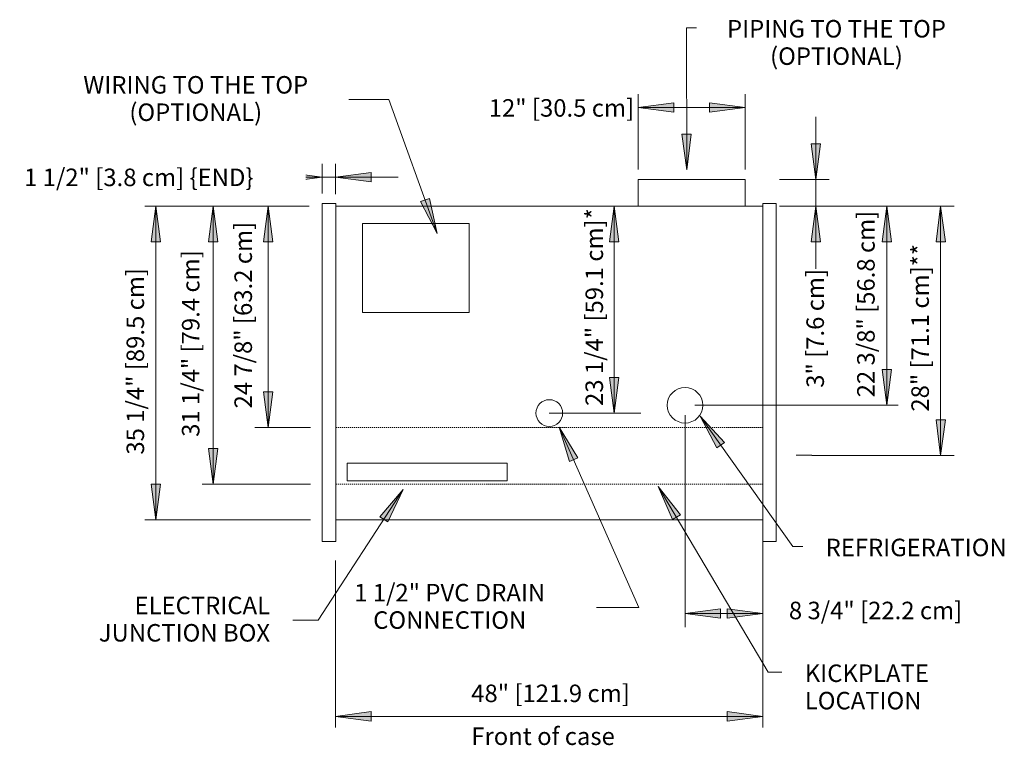
# Model space of a CAD drawing. Units: inches. Extents: x -8687 to -8577, y -7518 to -7437.
import ezdxf

# ---------------------------------------------------------------- set-up
doc = ezdxf.new("R2010")
doc.units = ezdxf.units.IN
doc.header["$MEASUREMENT"] = 0
doc.linetypes.add('Hidden 1_8_', pattern=[0.1875, 0.125, -0.0625])
for name, color, linetype, lineweight in [('A-ANNO-DIMS', 211, 'Continuous', 9), ('A-ANNO-DIMS-32', 211, 'Continuous', 9), ('A-DETL-HDLN', 90, 'Hidden 1_8_', 9), ('A-DETL-THIN', 151, 'Continuous', 9), ('G-ANNO-TEXT', 231, 'Continuous', 9), ('M-EQPM', 50, 'Continuous', 9)]:
    doc.layers.add(name, color=color, linetype=linetype, lineweight=lineweight)
doc.styles.add('Arial', font='arial.ttf', dxfattribs={"height": 1.967066})
doc.dimstyles.new('HPx_Dimension-_end', dxfattribs={"dimscale": 12, "dimtxt": 2, "dimasz": 0.333333, "dimexe": 0.125, "dimexo": 0, "dimgap": 0, "dimtad": 1, "dimdec": 3, "dimrnd": 0.125, "dimzin": 0, "dimdsep": 46, "dimlunit": 5, "dimtxsty": 'Arial', "dimsah": 1, "dimcen": 0.09, "dimazin": 0, "dimtfac": 1, "dimtdec": 4, "dimtix": 1, "dimtmove": 2, "dimatfit": 3, "dimfxl": 1, "dimtvp": 1, "dimtfill": 1, "dimfrac": 2, "dimtolj": 1, "dimtzin": 0, "dimarcsym": 2})
doc.dimstyles.new('HPx_Dimension-_verticle', dxfattribs={"dimscale": 12, "dimtxt": 2, "dimasz": 0.333333, "dimexe": 0.125, "dimexo": 0, "dimgap": 0, "dimtad": 1, "dimdec": 4, "dimrnd": 0.0625, "dimzin": 0, "dimdsep": 46, "dimlunit": 5, "dimtxsty": 'Arial', "dimsah": 1, "dimcen": 0.09, "dimazin": 0, "dimtfac": 1, "dimtdec": 4, "dimtix": 1, "dimtmove": 2, "dimatfit": 3, "dimfxl": 1, "dimtvp": 1, "dimtfill": 1, "dimfrac": 2, "dimtolj": 1, "dimtzin": 0, "dimarcsym": 2})
doc.dimstyles.new('HPx_Dimension_Style_STUB_UP_AREA_', dxfattribs={"dimscale": 12, "dimtxt": 2, "dimasz": 0.333333, "dimexe": 0.25, "dimexo": 0, "dimgap": 0, "dimtad": 1, "dimdec": 3, "dimrnd": 0.125, "dimzin": 0, "dimdsep": 46, "dimlunit": 5, "dimtxsty": 'Arial', "dimsah": 1, "dimcen": 0.09, "dimazin": 0, "dimtfac": 1, "dimtdec": 4, "dimtix": 1, "dimtmove": 2, "dimatfit": 3, "dimfxl": 1, "dimtvp": 1, "dimtfill": 1, "dimfrac": 2, "dimtolj": 1, "dimtzin": 0, "dimarcsym": 2})
doc.dimstyles.new('HPx_Dimension_Style_STUB_UP_LINE___', dxfattribs={"dimscale": 12, "dimtxt": 2, "dimasz": 0.333333, "dimexe": 0.125, "dimexo": 0, "dimgap": 0, "dimtad": 1, "dimdec": 3, "dimrnd": 0.125, "dimzin": 0, "dimdsep": 46, "dimlunit": 5, "dimtxsty": 'Arial', "dimsah": 1, "dimcen": 0.09, "dimazin": 0, "dimtfac": 1, "dimtdec": 4, "dimtix": 1, "dimtmove": 2, "dimatfit": 3, "dimfxl": 1, "dimtvp": 1, "dimtfill": 1, "dimfrac": 2, "dimtolj": 1, "dimtzin": 0, "dimarcsym": 2})
doc.dimstyles.new('Low_Extn', dxfattribs={"dimscale": 12, "dimtxt": 2, "dimasz": 0.333333, "dimexe": 0.104167, "dimexo": 0, "dimgap": 0, "dimtad": 1, "dimdec": 4, "dimrnd": 0.0625, "dimzin": 0, "dimdsep": 46, "dimlunit": 5, "dimtxsty": 'Arial', "dimsah": 1, "dimcen": 0.09, "dimazin": 0, "dimtfac": 1, "dimtdec": 4, "dimtix": 1, "dimtmove": 2, "dimatfit": 3, "dimfxl": 1, "dimtvp": 1, "dimtfill": 1, "dimfrac": 2, "dimtolj": 1, "dimtzin": 0, "dimarcsym": 2})

# ---------------------------------------------------------------- blocks, each defined once
blk = doc.blocks.new('ON5DMX-NRG - 4_-6743968-ON5DMX-4_')
at = {"layer": 'M-EQPM'}
for p, q in [((0, -15.31), (-1.5, -15.31)), ((-1.5, -17.56), (-1.5, -15.31)), ((0, -15.31), (0, -17.56)), ((49.5, -15.31), (48, -15.31)), ((48, -17.56), (48, -15.31)), ((49.5, -15.31), (49.5, -17.56)), ((-1.5, -49.05), (-1.5, -17.56)), ((0, -17.56), (0, -49.05)), ((3, -27.56), (3, -17.56)), ((15, -17.56), (3, -17.56)), ((15, -17.56), (15, -27.56)), ((48, -49.05), (48, -17.56)), ((49.5, -17.56), (49.5, -49.05)), ((3, -27.56), (15, -27.56)), ((-1.5, -53.3), (-1.5, -49.05)), ((0, -49.05), (0, -53.3)), ((48, -53.3), (48, -49.05)), ((49.5, -49.05), (49.5, -53.3)), ((-1.5, -53.3), (0, -53.3)), ((48, -53.3), (49.5, -53.3))]:
    blk.add_line(p, q, dxfattribs=at)
blk = doc.blocks.new('DIMBLOCK12-ON5DMX-4_')
at = {"layer": 'A-ANNO-DIMS-32'}
for points in [[(-8671.88, -7457.52), (-8672.4, -7461.52), (-8671.35, -7461.52)], [(-8671.88, -7492.77), (-8671.35, -7488.77), (-8672.4, -7488.77)]]:
    blk.add_hatch(color=256, dxfattribs=at).paths.add_polyline_path(points, flags=0)
for p, q in [((-8654.65, -7457.52), (-8673.13, -7457.52)), ((-8671.88, -7457.52), (-8672.4, -7461.52)), ((-8671.88, -7492.77), (-8671.88, -7457.52)), ((-8671.35, -7461.52), (-8671.88, -7457.52)), ((-8671.88, -7457.52), (-8654.65, -7457.52)), ((-8672.4, -7461.52), (-8671.35, -7461.52)), ((-8671.35, -7488.77), (-8672.4, -7488.77)), ((-8672.4, -7488.77), (-8671.88, -7492.77)), ((-8671.88, -7492.77), (-8671.35, -7488.77)), ((-8654.5, -7492.77), (-8673.13, -7492.77)), ((-8671.88, -7492.77), (-8654.5, -7492.77))]:
    blk.add_line(p, q, dxfattribs=at)
at = {"layer": 'A-ANNO-DIMS-32', "color": 0, "insert": (-8675.17, -7485.44), "char_height": 1.9671, "width": 24.7015, "attachment_point": 1, "rotation": 90, "line_spacing_factor": 0.938532, "style": 'Arial', "bg_fill": 3, "box_fill_scale": 1.25, "bg_fill_color": 0, "bg_fill_transparency": 0}
blk.add_mtext('35 1/4" [89.5 cm]', dxfattribs=at)
blk = doc.blocks.new('DIMBLOCK13-ON5DMX-4_')
at = {"layer": 'A-ANNO-DIMS-32'}
for points in [[(-8665.44, -7457.52), (-8665.97, -7461.52), (-8664.92, -7461.52)], [(-8665.44, -7488.77), (-8664.92, -7484.77), (-8665.97, -7484.77)]]:
    blk.add_hatch(color=256, dxfattribs=at).paths.add_polyline_path(points, flags=0)
for p, q in [((-8654.65, -7457.52), (-8666.69, -7457.52)), ((-8665.44, -7457.52), (-8665.97, -7461.52)), ((-8665.44, -7488.77), (-8665.44, -7457.52)), ((-8664.92, -7461.52), (-8665.44, -7457.52)), ((-8665.44, -7457.52), (-8654.65, -7457.52)), ((-8665.97, -7461.52), (-8664.92, -7461.52)), ((-8664.92, -7484.77), (-8665.97, -7484.77)), ((-8665.97, -7484.77), (-8665.44, -7488.77)), ((-8665.44, -7488.77), (-8664.92, -7484.77)), ((-8654.5, -7488.77), (-8666.69, -7488.77)), ((-8665.44, -7488.77), (-8654.5, -7488.77))]:
    blk.add_line(p, q, dxfattribs=at)
at = {"layer": 'A-ANNO-DIMS-32', "color": 0, "insert": (-8668.95, -7483.44), "char_height": 1.9671, "width": 24.7015, "attachment_point": 1, "rotation": 90, "line_spacing_factor": 0.938532, "style": 'Arial', "bg_fill": 3, "box_fill_scale": 1.25, "bg_fill_color": 0, "bg_fill_transparency": 0}
blk.add_mtext('31 1/4" [79.4 cm]', dxfattribs=at)
blk = doc.blocks.new('DIMBLOCK14-ON5DMX-4_')
at = {"layer": 'A-ANNO-DIMS-32'}
for points in [[(-8589.75, -7457.52), (-8590.27, -7461.52), (-8589.22, -7461.52)], [(-8589.75, -7479.89), (-8589.22, -7475.89), (-8590.27, -7475.89)]]:
    blk.add_hatch(color=256, dxfattribs=at).paths.add_polyline_path(points, flags=0)
for p, q in [((-8600.7, -7457.52), (-8588.5, -7457.52)), ((-8589.75, -7457.52), (-8600.7, -7457.52)), ((-8589.75, -7457.52), (-8590.27, -7461.52)), ((-8589.75, -7457.52), (-8589.75, -7479.89)), ((-8589.22, -7461.52), (-8589.75, -7457.52)), ((-8590.27, -7461.52), (-8589.22, -7461.52)), ((-8589.22, -7475.89), (-8590.27, -7475.89)), ((-8590.27, -7475.89), (-8589.75, -7479.89)), ((-8589.75, -7479.89), (-8589.22, -7475.89)), ((-8611.32, -7479.89), (-8588.5, -7479.89)), ((-8589.75, -7479.89), (-8611.32, -7479.89))]:
    blk.add_line(p, q, dxfattribs=at)
at = {"layer": 'A-ANNO-DIMS-32', "color": 0, "insert": (-8593.09, -7479), "char_height": 1.9671, "width": 24.7015, "attachment_point": 1, "rotation": 90, "line_spacing_factor": 0.938532, "style": 'Arial', "bg_fill": 3, "box_fill_scale": 1.25, "bg_fill_color": 0, "bg_fill_transparency": 0}
blk.add_mtext('22 3/8" [56.8 cm]', dxfattribs=at)
blk = doc.blocks.new('DIMBLOCK15-ON5DMX-4_')
at = {"layer": 'A-ANNO-DIMS-32'}
for points in [[(-8651.68, -7514.85), (-8647.68, -7515.38), (-8647.68, -7514.32)], [(-8603.68, -7514.85), (-8607.68, -7514.32), (-8607.68, -7515.38)]]:
    blk.add_hatch(color=256, dxfattribs=at).paths.add_polyline_path(points, flags=0)
for p, q in [((-8651.68, -7497.32), (-8651.68, -7516.1)), ((-8651.68, -7514.85), (-8651.68, -7497.32)), ((-8603.68, -7496.69), (-8603.68, -7516.1)), ((-8603.68, -7514.85), (-8603.68, -7496.69)), ((-8647.68, -7514.32), (-8651.68, -7514.85)), ((-8651.68, -7514.85), (-8603.68, -7514.85)), ((-8651.68, -7514.85), (-8647.68, -7515.38)), ((-8647.68, -7515.38), (-8647.68, -7514.32)), ((-8603.68, -7514.85), (-8607.68, -7514.32)), ((-8607.68, -7514.32), (-8607.68, -7515.38)), ((-8607.68, -7515.38), (-8603.68, -7514.85))]:
    blk.add_line(p, q, dxfattribs=at)
at = {"layer": 'A-ANNO-DIMS-32', "color": 0, "insert": (-8636.45, -7511.28), "char_height": 1.9671, "width": 21.0462, "attachment_point": 1, "line_spacing_factor": 0.938532, "style": 'Arial', "bg_fill": 3, "box_fill_scale": 1.25, "bg_fill_color": 0, "bg_fill_transparency": 0}
blk.add_mtext('48" [121.9 cm]', dxfattribs=at)
blk = doc.blocks.new('DIMBLOCK16-ON5DMX-4_')
at = {"layer": 'A-ANNO-DIMS-32'}
for points in [[(-8659.27, -7457.52), (-8659.8, -7461.52), (-8658.75, -7461.52)], [(-8659.27, -7482.39), (-8658.75, -7478.39), (-8659.8, -7478.39)]]:
    blk.add_hatch(color=256, dxfattribs=at).paths.add_polyline_path(points, flags=0)
for p, q in [((-8655.93, -7457.52), (-8660.77, -7457.52)), ((-8659.27, -7457.52), (-8659.8, -7461.52)), ((-8659.27, -7482.39), (-8659.27, -7457.52)), ((-8658.75, -7461.52), (-8659.27, -7457.52)), ((-8659.27, -7457.52), (-8655.93, -7457.52)), ((-8659.8, -7461.52), (-8658.75, -7461.52)), ((-8658.75, -7478.39), (-8659.8, -7478.39)), ((-8659.8, -7478.39), (-8659.27, -7482.39)), ((-8659.27, -7482.39), (-8658.75, -7478.39)), ((-8654.5, -7482.39), (-8660.77, -7482.39)), ((-8659.27, -7482.39), (-8654.5, -7482.39))]:
    blk.add_line(p, q, dxfattribs=at)
at = {"layer": 'A-ANNO-DIMS-32', "color": 0, "insert": (-8663.05, -7480.25), "char_height": 1.9671, "width": 24.7015, "attachment_point": 1, "rotation": 90, "line_spacing_factor": 0.938532, "style": 'Arial', "bg_fill": 3, "box_fill_scale": 1.25, "bg_fill_color": 0, "bg_fill_transparency": 0}
blk.add_mtext('24 7/8" [63.2 cm]', dxfattribs=at)
blk = doc.blocks.new('DIMBLOCK17-ON5DMX-4_')
at = {"layer": 'A-ANNO-DIMS-32'}
for points in [[(-8620.38, -7457.52), (-8620.91, -7461.52), (-8619.86, -7461.52)], [(-8620.38, -7480.77), (-8619.86, -7476.77), (-8620.91, -7476.77)]]:
    blk.add_hatch(color=256, dxfattribs=at).paths.add_polyline_path(points, flags=0)
for p, q in [((-8649.27, -7457.52), (-8617.38, -7457.52)), ((-8620.38, -7457.52), (-8649.27, -7457.52)), ((-8620.38, -7457.52), (-8620.91, -7461.52)), ((-8620.38, -7480.77), (-8620.38, -7457.52)), ((-8619.86, -7461.52), (-8620.38, -7457.52)), ((-8620.91, -7461.52), (-8619.86, -7461.52)), ((-8619.86, -7476.77), (-8620.91, -7476.77)), ((-8620.91, -7476.77), (-8620.38, -7480.77)), ((-8620.38, -7480.77), (-8619.86, -7476.77)), ((-8627.68, -7480.77), (-8617.38, -7480.77)), ((-8620.38, -7480.77), (-8627.68, -7480.77))]:
    blk.add_line(p, q, dxfattribs=at)
at = {"layer": 'A-ANNO-DIMS-32', "color": 0, "insert": (-8623.61, -7479.97), "char_height": 1.9671, "width": 25.9938, "attachment_point": 1, "rotation": 90, "line_spacing_factor": 0.938532, "style": 'Arial', "bg_fill": 3, "box_fill_scale": 1.25, "bg_fill_color": 0, "bg_fill_transparency": 0}
blk.add_mtext('23 1/4" [59.1 cm]*', dxfattribs=at)
blk = doc.blocks.new('DIMBLOCK18-ON5DMX-4_')
at = {"layer": 'A-ANNO-DIMS-32'}
for points in [[(-8583.71, -7457.52), (-8584.23, -7461.52), (-8583.18, -7461.52)], [(-8583.71, -7485.52), (-8583.18, -7481.52), (-8584.23, -7481.52)]]:
    blk.add_hatch(color=256, dxfattribs=at).paths.add_polyline_path(points, flags=0)
for p, q in [((-8601.08, -7457.52), (-8582.21, -7457.52)), ((-8583.71, -7457.52), (-8601.08, -7457.52)), ((-8583.71, -7457.52), (-8584.23, -7461.52)), ((-8583.71, -7485.52), (-8583.71, -7457.52)), ((-8583.18, -7461.52), (-8583.71, -7457.52)), ((-8584.23, -7461.52), (-8583.18, -7461.52)), ((-8583.18, -7481.52), (-8584.23, -7481.52)), ((-8584.23, -7481.52), (-8583.71, -7485.52)), ((-8583.71, -7485.52), (-8583.18, -7481.52)), ((-8598.18, -7485.52), (-8582.21, -7485.52)), ((-8583.71, -7485.52), (-8598.18, -7485.52))]:
    blk.add_line(p, q, dxfattribs=at)
at = {"layer": 'A-ANNO-DIMS-32', "color": 0, "insert": (-8587, -7480.61), "char_height": 1.9671, "width": 21.8215, "attachment_point": 1, "rotation": 90, "line_spacing_factor": 0.938532, "style": 'Arial', "bg_fill": 3, "box_fill_scale": 1.25, "bg_fill_color": 0, "bg_fill_transparency": 0}
blk.add_mtext('28" [71.1 cm]**', dxfattribs=at)
blk = doc.blocks.new('DIMBLOCK19-ON5DMX-4_')
at = {"layer": 'A-ANNO-DIMS-32'}
for points in [[(-8612.43, -7503.31), (-8608.43, -7503.83), (-8608.43, -7502.78)], [(-8603.68, -7503.31), (-8607.68, -7502.78), (-8607.68, -7503.83)]]:
    blk.add_hatch(color=256, dxfattribs=at).paths.add_polyline_path(points, flags=0)
for p, q in [((-8612.43, -7481), (-8612.43, -7504.81)), ((-8612.43, -7503.31), (-8612.43, -7481)), ((-8603.68, -7495.2), (-8603.68, -7504.81)), ((-8603.68, -7503.31), (-8603.68, -7495.2)), ((-8608.43, -7502.78), (-8612.43, -7503.31)), ((-8608.43, -7503.83), (-8608.43, -7502.78)), ((-8603.68, -7503.31), (-8607.68, -7502.78)), ((-8607.68, -7502.78), (-8607.68, -7503.83)), ((-8612.43, -7503.31), (-8603.68, -7503.31)), ((-8612.43, -7503.31), (-8608.43, -7503.83)), ((-8607.68, -7503.83), (-8603.68, -7503.31))]:
    blk.add_line(p, q, dxfattribs=at)
at = {"layer": 'A-ANNO-DIMS-32', "color": 0, "insert": (-8600.76, -7501.97), "char_height": 1.9671, "width": 22.8923, "attachment_point": 1, "line_spacing_factor": 0.938532, "style": 'Arial', "bg_fill": 3, "box_fill_scale": 1.25, "bg_fill_color": 0, "bg_fill_transparency": 0}
blk.add_mtext('8 3/4" [22.2 cm]', dxfattribs=at)
blk = doc.blocks.new('DIMBLOCK20-ON5DMX-4_')
at = {"layer": 'A-ANNO-DIMS-32'}
for points in [[(-8653.18, -7454.27), (-8657.18, -7453.75), (-8657.18, -7454.8)], [(-8651.68, -7454.27), (-8647.68, -7454.8), (-8647.68, -7453.75)]]:
    blk.add_hatch(color=256, dxfattribs=at).paths.add_polyline_path(points, flags=0)
for p, q in [((-8653.18, -7456.09), (-8653.18, -7452.77)), ((-8651.68, -7456.17), (-8651.68, -7452.77)), ((-8660.21, -7454.27), (-8644.64, -7454.27)), ((-8653.18, -7454.27), (-8657.18, -7453.75)), ((-8657.18, -7453.75), (-8657.18, -7454.8)), ((-8657.18, -7454.8), (-8653.18, -7454.27)), ((-8653.18, -7454.27), (-8653.18, -7456.09)), ((-8647.68, -7453.75), (-8651.68, -7454.27)), ((-8651.68, -7454.27), (-8647.68, -7454.8)), ((-8651.68, -7454.27), (-8651.68, -7456.17)), ((-8647.68, -7454.8), (-8647.68, -7453.75))]:
    blk.add_line(p, q, dxfattribs=at)
at = {"layer": 'A-ANNO-DIMS-32', "color": 0, "insert": (-8686.68, -7453.3), "char_height": 1.9671, "width": 31.1262, "attachment_point": 1, "line_spacing_factor": 0.938532, "style": 'Arial', "bg_fill": 3, "box_fill_scale": 1.25, "bg_fill_color": 0, "bg_fill_transparency": 0}
blk.add_mtext('1 1/2" [3.8 cm] \\{END\\}', dxfattribs=at)
blk = doc.blocks.new('DIMBLOCK21-ON5DMX-4_')
at = {"layer": 'A-ANNO-DIMS-32'}
for points in [[(-8617.68, -7446.45), (-8613.68, -7446.97), (-8613.68, -7445.92)], [(-8605.68, -7446.45), (-8609.68, -7445.92), (-8609.68, -7446.97)]]:
    blk.add_hatch(color=256, dxfattribs=at).paths.add_polyline_path(points, flags=0)
for p, q in [((-8617.68, -7453.41), (-8617.68, -7444.95)), ((-8605.68, -7453.41), (-8605.68, -7444.95)), ((-8613.68, -7445.92), (-8617.68, -7446.45)), ((-8617.68, -7446.45), (-8605.68, -7446.45)), ((-8617.68, -7446.45), (-8613.68, -7446.97)), ((-8617.68, -7446.45), (-8617.68, -7453.41)), ((-8613.68, -7446.97), (-8613.68, -7445.92)), ((-8605.68, -7446.45), (-8609.68, -7445.92)), ((-8609.68, -7445.92), (-8609.68, -7446.97)), ((-8609.68, -7446.97), (-8605.68, -7446.45)), ((-8605.68, -7446.45), (-8605.68, -7453.41))]:
    blk.add_line(p, q, dxfattribs=at)
at = {"layer": 'A-ANNO-DIMS-32', "color": 0, "insert": (-8634.48, -7445.5), "char_height": 1.9671, "width": 19.2369, "attachment_point": 1, "line_spacing_factor": 0.938532, "style": 'Arial', "bg_fill": 3, "box_fill_scale": 1.25, "bg_fill_color": 0, "bg_fill_transparency": 0}
blk.add_mtext('12" [30.5 cm]', dxfattribs=at)
blk = doc.blocks.new('DIMBLOCK22-ON5DMX-4_')
at = {"layer": 'A-ANNO-DIMS-32'}
for points in [[(-8597.73, -7454.52), (-8597.2, -7450.52), (-8598.25, -7450.52)], [(-8597.73, -7457.52), (-8598.25, -7461.52), (-8597.2, -7461.52)]]:
    blk.add_hatch(color=256, dxfattribs=at).paths.add_polyline_path(points, flags=0)
for p, q in [((-8597.73, -7447.48), (-8597.73, -7464.55)), ((-8597.2, -7450.52), (-8598.25, -7450.52)), ((-8598.25, -7450.52), (-8597.73, -7454.52)), ((-8597.73, -7454.52), (-8597.2, -7450.52)), ((-8601.83, -7454.52), (-8596.23, -7454.52)), ((-8597.73, -7454.52), (-8601.83, -7454.52)), ((-8601.83, -7457.52), (-8596.23, -7457.52)), ((-8597.73, -7457.52), (-8601.83, -7457.52)), ((-8597.73, -7457.52), (-8598.25, -7461.52)), ((-8597.2, -7461.52), (-8597.73, -7457.52)), ((-8598.25, -7461.52), (-8597.2, -7461.52))]:
    blk.add_line(p, q, dxfattribs=at)
at = {"layer": 'A-ANNO-DIMS-32', "color": 0, "insert": (-8598.79, -7477.93), "char_height": 1.9671, "width": 15.6185, "attachment_point": 1, "rotation": 90, "line_spacing_factor": 0.938532, "style": 'Arial', "bg_fill": 3, "box_fill_scale": 1.25, "bg_fill_color": 0, "bg_fill_transparency": 0}
blk.add_mtext('3" [7.6 cm]', dxfattribs=at)

msp = doc.modelspace()

# ---------------------------------------------------------------- hatches: boundary and pattern name
at = {"layer": 'G-ANNO-TEXT'}
for points in [[(-8640.2773, -7460.59796), (-8641.14151, -7456.65709), (-8642.13204, -7457.01504)], [(-8610.72691, -7481.1105), (-8608.84047, -7484.67682), (-8607.98172, -7484.06705)], [(-8626.55074, -7482.35658), (-8625.42058, -7486.22958), (-8624.45668, -7485.8051)], [(-8644.09047, -7489.3583), (-8646.7111, -7492.42581), (-8645.82787, -7492.99955)], [(-8644.09047, -7489.3583), (-8646.7111, -7492.42581), (-8645.82787, -7492.99955)], [(-8615.43201, -7489.01363), (-8613.85107, -7492.72549), (-8612.94424, -7492.18984)]]:
    msp.add_hatch(color=7, dxfattribs=at).paths.add_polyline_path(points, flags=0)

# ---------------------------------------------------------------- linework, layer by layer
at = {"layer": 'A-DETL-HDLN'}
for p, q in [((-8651.67597, -7482.39304), (-8603.67597, -7482.39304)), ((-8651.67597, -7488.76804), (-8603.67597, -7488.76804))]:
    msp.add_line(p, q, dxfattribs=at)
at = {"layer": 'A-DETL-THIN'}
for p, q in [((-8605.67597, -7454.51804), (-8617.67597, -7454.51804)), ((-8617.67597, -7454.51804), (-8617.67597, -7457.51804)), ((-8605.67597, -7454.51804), (-8605.67597, -7457.51804)), ((-8655.92597, -7457.51804), (-8654.92597, -7457.51804)), ((-8651.67597, -7457.51804), (-8603.67597, -7457.51804)), ((-8650.40294, -7486.38661), (-8632.40294, -7486.38661)), ((-8650.40294, -7486.38661), (-8650.40294, -7488.38661)), ((-8632.40294, -7488.38661), (-8632.40294, -7486.38661)), ((-8598.17597, -7485.51804), (-8599.92597, -7485.51804)), ((-8650.40294, -7488.38661), (-8632.40294, -7488.38661)), ((-8651.67597, -7492.76804), (-8603.67597, -7492.76804))]:
    msp.add_line(p, q, dxfattribs=at)
for centre, radius in [((-8612.42597, -7479.89304), 2), ((-8627.67597, -7480.76804), 1.5)]:
    msp.add_circle(centre, radius, dxfattribs=at)
at = {"layer": 'G-ANNO-TEXT', "color": 7}
for p, q in [((-8612.27175, -7437.47702), (-8611.14461, -7437.47702)), ((-8645.71606, -7445.54804), (-8650.20941, -7445.54804)), ((-8640.2773, -7460.59796), (-8645.71606, -7445.54804)), ((-8641.14151, -7456.65709), (-8642.13204, -7457.01504)), ((-8642.13204, -7457.01504), (-8640.2773, -7460.59796)), ((-8640.2773, -7460.59796), (-8641.14151, -7456.65709)), ((-8610.72691, -7481.1105), (-8608.84047, -7484.67682)), ((-8607.98172, -7484.06705), (-8610.72691, -7481.1105)), ((-8626.55074, -7482.35658), (-8625.42058, -7486.22958)), ((-8624.45668, -7485.8051), (-8626.55074, -7482.35658)), ((-8626.55074, -7482.35658), (-8617.63008, -7502.61353)), ((-8608.84047, -7484.67682), (-8607.98172, -7484.06705)), ((-8625.42058, -7486.22958), (-8624.45668, -7485.8051)), ((-8644.09047, -7489.3583), (-8653.63164, -7504.04603)), ((-8644.09047, -7489.3583), (-8646.7111, -7492.42581)), ((-8644.09047, -7489.3583), (-8646.7111, -7492.42581)), ((-8645.82787, -7492.99955), (-8644.09047, -7489.3583)), ((-8645.82787, -7492.99955), (-8644.09047, -7489.3583)), ((-8615.43201, -7489.01363), (-8613.85107, -7492.72549)), ((-8612.94424, -7492.18984), (-8615.43201, -7489.01363)), ((-8646.7111, -7492.42581), (-8645.82787, -7492.99955)), ((-8646.7111, -7492.42581), (-8645.82787, -7492.99955)), ((-8613.85107, -7492.72549), (-8612.94424, -7492.18984)), ((-8600.32249, -7495.76338), (-8599.19535, -7495.76338)), ((-8617.63008, -7502.61353), (-8622.38866, -7502.61353)), ((-8653.63164, -7504.04603), (-8656.48751, -7504.04603)), ((-8653.63164, -7504.04603), (-8656.48751, -7504.04603)), ((-8603.097, -7509.89605), (-8601.53634, -7509.89605))]:
    msp.add_line(p, q, dxfattribs=at)

# ---------------------------------------------------------------- block references
at = {"layer": 'M-EQPM'}
msp.add_blockref('ON5DMX-NRG - 4_-6743968-ON5DMX-4_', (-8651.67597, -7441.89427), dxfattribs=at)

# ---------------------------------------------------------------- texts
at = {"layer": 'G-ANNO-TEXT', "color": 7, "line_spacing_factor": 0.938532, "style": 'Arial', "bg_fill": 3, "box_fill_scale": 1.25, "bg_fill_color": 0, "bg_fill_transparency": 0}
for s, insert, char_height, width, attachment_point in [('PIPING TO THE TOP\\P(OPTIONAL)', (-8595.41461, -7436.60227), 1.9670659, 31.608, 2), ('WIRING TO THE TOP\\P(OPTIONAL)', (-8667.39764, -7442.90405), 1.9670659, 32.664, 2), ('REFRIGERATION', (-8596.63535, -7494.88863), 1.9670659, 26.856, 1), ('ELECTRICAL\\PJUNCTION BOX', (-8659.04751, -7501.40204), 1.9670659, 24.312, 3), ('KICKPLATE\\PLOCATION', (-8598.97634, -7509.02129), 1.967066, 18, 1), ('Front of case', (-8636.4385, -7516.10235), 1.9670659, 19.104, 1)]:
    msp.add_mtext(s, dxfattribs=dict(at, insert=insert, char_height=char_height, width=width, attachment_point=attachment_point))

# ---------------------------------------------------------------- dimensions: what is measured, and where the dimension line sits
at = {"layer": 'A-ANNO-DIMS'}
dim = msp.add_linear_dim(base=(-8605.67597, -7446.44653), p1=(-8617.67597, -7453.41098), p2=(-8605.67597, -7453.41098), dimstyle='HPx_Dimension-_verticle', override={"dimpost": '<>', "dimfxl": 12}, dxfattribs=at)
dim.commit()
dim.dimension.update_dxf_attribs({"geometry": 'DIMBLOCK21-ON5DMX-4_', "text_midpoint": (-8624.86059, -7446.81176), "dimtype": 160})

# ---------------------------------------------------------------- next in the draw order: hatches: boundary and pattern name
at = {"layer": 'G-ANNO-TEXT'}
msp.add_hatch(color=7, dxfattribs=at).paths.add_polyline_path([(-8612.24168, -7453.43271), (-8611.72261, -7449.43172), (-8612.77582, -7449.43371)], flags=0)

# ---------------------------------------------------------------- next in the draw order: linework, layer by layer
at = {"layer": 'G-ANNO-TEXT', "color": 7}
for p, q in [((-8612.24168, -7453.43271), (-8612.27175, -7437.47702)), ((-8611.72261, -7449.43172), (-8612.77582, -7449.43371)), ((-8612.77582, -7449.43371), (-8612.24168, -7453.43271)), ((-8612.24168, -7453.43271), (-8611.72261, -7449.43172))]:
    msp.add_line(p, q, dxfattribs=at)

# ---------------------------------------------------------------- next in the draw order: texts
at = {"layer": 'G-ANNO-TEXT', "color": 7, "char_height": 1.9670659, "line_spacing_factor": 0.938532, "style": 'Arial', "bg_fill": 3, "box_fill_scale": 1.25, "bg_fill_color": 0, "bg_fill_transparency": 0}
for s, insert, width, attachment_point in [('1 1/2" PVC DRAIN\\PCONNECTION', (-8638.86715, -7499.96955), 27.144, 2), ('ELECTRICAL\\PJUNCTION BOX', (-8659.04751, -7501.40204), 24.312, 3)]:
    msp.add_mtext(s, dxfattribs=dict(at, insert=insert, width=width, attachment_point=attachment_point))

# ---------------------------------------------------------------- next in the draw order: dimensions: what is measured, and where the dimension line sits
at = {"layer": 'A-ANNO-DIMS'}
for base, p1, p2, dimstyle, override, picture, middle in [((-8620.38201, -7457.51804), (-8627.67597, -7480.76804), (-8649.27308, -7457.51804), 'HPx_Dimension_Style_STUB_UP_AREA_', {"dimpost": '<>', "dimfxl": 31.733223}, 'DIMBLOCK17-ON5DMX-4_', (-8622.29437, -7466.97688)), ((-8589.74795, -7479.89304), (-8600.70046, -7457.51804), (-8611.31891, -7479.89304), 'Low_Extn', {"dimpost": '<>', "dimfxl": 24.766758}, 'DIMBLOCK14-ON5DMX-4_', (-8591.77999, -7466.64708)), ((-8671.87508, -7457.51804), (-8654.50069, -7492.76804), (-8654.65149, -7457.51804), 'Low_Extn', {"dimpost": '<>', "dimfxl": 35.250323}, 'DIMBLOCK12-ON5DMX-4_', (-8673.85571, -7473.08458))]:
    dim = msp.add_linear_dim(base=base, p1=p1, p2=p2, angle=90, dimstyle=dimstyle, override=override, dxfattribs=at)
    dim.commit()
    dim.dimension.update_dxf_attribs({"geometry": picture, "text_midpoint": middle, "dimtype": 160, "text_rotation": 90})

# ---------------------------------------------------------------- next in the draw order: dimensions: what is measured, and where the dimension line sits
for base, p1, p2, dimstyle, override, picture, middle in [((-8665.44352, -7457.51804), (-8654.50069, -7488.76804), (-8654.65149, -7457.51804), 'Low_Extn', {"dimpost": '<>', "dimfxl": 31.250364}, 'DIMBLOCK13-ON5DMX-4_', (-8667.63789, -7471.08458)), ((-8583.70508, -7457.51804), (-8598.17597, -7485.51804), (-8601.07715, -7457.51804), 'HPx_Dimension_Style_STUB_UP_LINE___', {"dimpost": '<>', "dimfxl": 28.149899}, 'DIMBLOCK18-ON5DMX-4_', (-8585.6865, -7469.69958))]:
    dim = msp.add_linear_dim(base=base, p1=p1, p2=p2, angle=90, dimstyle=dimstyle, override=override, dxfattribs=at)
    dim.commit()
    dim.dimension.update_dxf_attribs({"geometry": picture, "text_midpoint": middle, "dimtype": 160, "text_rotation": 90})
dim = msp.add_linear_dim(base=(-8603.67597, -7514.84852), p1=(-8651.67597, -7497.31745), p2=(-8603.67597, -7496.68899), dimstyle='Low_Extn', override={"dimpost": '<>', "dimfxl": 48.004114}, dxfattribs=at)
dim.commit()
dim.dimension.update_dxf_attribs({"geometry": 'DIMBLOCK15-ON5DMX-4_', "text_midpoint": (-8625.92212, -7512.5944), "dimtype": 160})

# ---------------------------------------------------------------- next in the draw order: linework, layer by layer
at = {"layer": 'G-ANNO-TEXT', "color": 7}
for p, q in [((-8610.72691, -7481.1105), (-8600.32249, -7495.76338)), ((-8644.09047, -7489.3583), (-8653.63164, -7504.04603)), ((-8615.43201, -7489.01363), (-8603.097, -7509.89605))]:
    msp.add_line(p, q, dxfattribs=at)

# ---------------------------------------------------------------- next in the draw order: dimensions: what is measured, and where the dimension line sits
at = {"layer": 'A-ANNO-DIMS'}
for base, p1, p2, override, picture, middle in [((-8597.72532, -7457.51804), (-8601.82997, -7454.51804), (-8601.82997, -7457.51804), {"dimpost": '<>', "dimfxl": 3}, 'DIMBLOCK22-ON5DMX-4_', (-8597.48339, -7470.11823)), ((-8659.27404, -7457.51804), (-8654.50069, -7482.39304), (-8655.92597, -7457.51804), {"dimpost": '<>', "dimfxl": 24.915799}, 'DIMBLOCK16-ON5DMX-4_', (-8661.73471, -7467.89708))]:
    dim = msp.add_linear_dim(base=base, p1=p1, p2=p2, angle=90, dimstyle='HPx_Dimension-_verticle', override=override, dxfattribs=at)
    dim.commit()
    dim.dimension.update_dxf_attribs({"geometry": picture, "text_midpoint": middle, "dimtype": 160, "text_rotation": 90})

# ---------------------------------------------------------------- next in the draw order: dimensions: what is measured, and where the dimension line sits
for base, p1, p2, dimstyle, override, picture, middle in [((-8651.67597, -7454.27447), (-8653.17597, -7456.09465), (-8651.67597, -7456.16859), 'HPx_Dimension-_end', {"dimpost": '<>', "dimfxl": 1.501821}, 'DIMBLOCK20-ON5DMX-4_', (-8671.12081, -7454.60788)), ((-8603.67597, -7503.30659), (-8612.42597, -7481.0001), (-8603.67597, -7495.19765), 'HPx_Dimension-_verticle', {"dimpost": '<>', "dimfxl": 16.677324}, 'DIMBLOCK19-ON5DMX-4_', (-8589.31093, -7503.28013))]:
    dim = msp.add_linear_dim(base=base, p1=p1, p2=p2, dimstyle=dimstyle, override=override, dxfattribs=at)
    dim.commit()
    dim.dimension.update_dxf_attribs({"geometry": picture, "text_midpoint": middle, "dimtype": 160})

doc.saveas('drawing.dxf')
